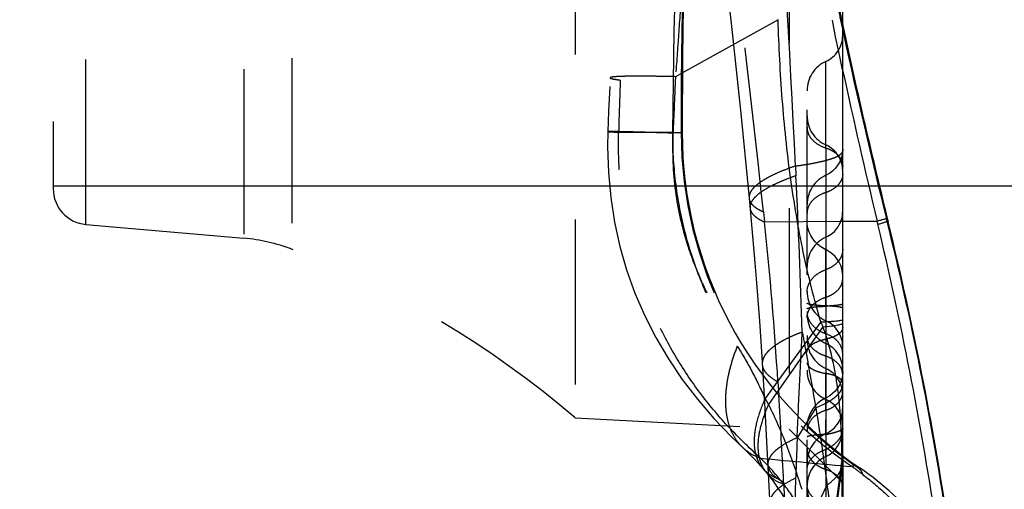
# Model space of a CAD drawing. Units: millimetres. Extents: x 0 to 420, y 0 to 297.
# Drawn here: x 106 to 120, y 122 to 128 of the extents above; entities that cross this region are included whole.
import ezdxf

# ---------------------------------------------------------------- set-up
doc = ezdxf.new("R2010")
doc.units = ezdxf.units.MM
doc.header["$LTSCALE"] = 23.1
doc.linetypes.add('DOT', pattern=[0.2, 0.1, -0.1])
doc.linetypes.add('HIDDEN', pattern=[0.2, 0.1, -0.1])
doc.layers.get('0').update_dxf_attribs({"linetype": 'CONTINUOUS'})
for name, color, linetype in [('607477645-000-00-ED1_DIM', 7, 'CONTINUOUS'), ('607477645-000_CL', 7, 'CONTINUOUS'), ('607477645-000_HL', 7, 'CONTINUOUS'), ('DEFAULT_2', 6, 'HIDDEN')]:
    doc.layers.add(name, color=color, linetype=linetype)
doc.styles.get("Standard").update_dxf_attribs({"font": 'TXT.SHX', "width": 0.7})
doc.dimstyles.new('DIMSTYLE_1', dxfattribs={"dimtxt": 3.5, "dimasz": 3.5, "dimexe": 1.5, "dimexo": 0, "dimgap": 0.875, "dimtad": 1, "dimdec": 3, "dimlfac": 0.2, "dimdsep": 46, "dimtxsty": 'STANDARD', "dimblk": '_FILLED', "dimblk1": '_FILLED', "dimblk2": '_FILLED', "dimcen": 0.09, "dimclrt": 2, "dimadec": 3, "dimazin": 2, "dimtp": 0.05, "dimtm": 0.05, "dimtfac": 1, "dimtdec": 3, "dimtofl": 0, "dimtmove": 0, "dimatfit": 3, "dimldrblk": '_FILLED', "dimfxl": 1, "dimtolj": 1, "dimarcsym": 0})

# ---------------------------------------------------------------- blocks, each defined once
blk = doc.blocks.new('_FILLED')
at = {"color": 0, "linetype": 'BYBLOCK'}
blk.add_solid([(0, 0), (-1, 0.125), (-1, -0.125)], dxfattribs=at)
blk = doc.blocks.new('*D0')
at = {"layer": '607477645-000-00-ED1_DIM', "color": 3, "linetype": 'CONTINUOUS'}
for p, q in [((106.948, 150.035), (132.889, 150.035)), ((131.389, 150.035), (131.389, 138.035)), ((131.389, 126.035), (131.389, 138.035)), ((106.948, 126.035), (132.889, 126.035))]:
    blk.add_line(p, q, dxfattribs=at)
at = {"layer": '607477645-000-00-ED1_DIM', "color": 3, "linetype": 'CONTINUOUS', "xscale": 3.5, "yscale": 3.5, "zscale": 3.5}
for p, rotation in [((131.389, 150.035), 90), ((131.389, 126.035), 270)]:
    blk.add_blockref('_FILLED', p, dxfattribs=dict(at, rotation=rotation))
at = {"layer": '607477645-000-00-ED1_DIM', "color": 2, "linetype": 'CONTINUOUS', "insert": (127.014, 138.035), "char_height": 3.5, "width": 22.75, "attachment_point": 2, "rotation": 90, "line_spacing_factor": 0.9}
blk.add_mtext('(\\fgdt;{\\W1.0;{\\fgdt;n}}\\fTXT.SHX;4.8)', dxfattribs=at)

msp = doc.modelspace()

# ---------------------------------------------------------------- linework, layer by layer
at = {"color": 9, "linetype": 'DOT'}
for p, q in [((114.8717, 126.7846), (115.6275, 126.7846)), ((115.7469, 126.7846), (115.762, 126.7846)), ((117.3504, 126.312), (117.3571, 126.1748)), ((117.7766, 123.0425), (117.7767, 123.4069)), ((117.634, 122.9276), (117.374, 122.5064)), ((118.012, 122.6387), (118.012, 122.6362)), ((117.7775, 122.2446), (117.7767, 122.3438)), ((117.7915, 121.8444), (117.3247, 120.8774))]:
    msp.add_line(p, q, dxfattribs=at)
for centre, radius, start, end in [((230.2401, 125.9011), 114.6159, 173.923151, 179.558329), ((214.1384, 126.8302), 98.3915, 173.461189, 180.022063), ((-186.5012, 111.4837), 304.2129, 2.793854, 3.740789), ((716.5247, 104.6697), 602.0636, 177.5024393, 177.8253559), ((168.129, 125.4752), 53.2734, 177.80528, 178.59154), ((121.4369, 126.7834), 5.6897, 179.98704, 235.01101), ((-9.8505, 119.9184), 127.3613, 1.830876, 2.815657), ((192.8556, 119.3616), 75.5471, 177.614232, 178.043679), ((132.3707, 283.4437), 161.9669, 264.505456, 264.96133), ((120.191, 125.0114), 3.5232, 235.08669, 236.31531), ((105.7658, 105.3763), 20.8094, 52.97498, 53.49372), ((115.9988, 118.7664), 3.9985, 2.20931, 55.96164), ((115.2316, 120.3435), 2.4712, 37.79861, 39.87388), ((182.6435, 119.7014), 65.3294, 178.03582, 178.968578)]:
    msp.add_arc(centre, radius, start, end, dxfattribs=at)
for points, knots in [([(114.7526, 127.5473), (114.7525, 127.546), (114.7556, 127.5428), (114.7625, 127.5399), (114.7739, 127.5362), (114.7976, 127.5305), (114.8384, 127.5232), (114.874, 127.5181), (114.8947, 127.5153)], [0, 0, 0, 0, 0.0267747, 0.0779358, 0.1578278, 0.2672237, 0.5747994, 1, 1, 1, 1]), ([(114.7214, 126.7943), (114.7214, 126.794), (114.7226, 126.7939), (114.724, 126.7935), (114.7272, 126.7932), (114.7313, 126.7928), (114.7366, 126.7923), (114.7461, 126.7916), (114.7609, 126.7906), (114.782, 126.7893), (114.8079, 126.7879), (114.8382, 126.7863), (114.86, 126.7852), (114.8717, 126.7846)], [0, 0, 0, 0, 0.0043632, 0.016374, 0.0362475, 0.0639885, 0.0995746, 0.142978, 0.2531134, 0.394143, 0.5658081, 0.7678477, 1, 1, 1, 1]), ([(116.8623, 122.221), (116.7185, 122.3482), (116.4357, 122.6207), (116.0452, 123.0766), (115.6922, 123.5891), (115.389, 124.1555), (115.149, 124.7706), (114.978, 125.4231), (114.8812, 126.099), (114.8667, 126.5564), (114.8717, 126.7846)], [0, 0, 0, 0, 0.1119436, 0.228723, 0.3495401, 0.4742306, 0.602558, 0.7337396, 0.8668255, 1, 1, 1, 1]), ([(115.6275, 126.7846), (115.6257, 126.554), (115.6513, 126.0919), (115.7776, 125.4096), (115.9901, 124.7489), (116.2843, 124.1209), (116.6537, 123.5339), (117.2354, 122.8177), (117.7643, 122.3606), (118.1455, 122.1027)], [0, 0, 0, 0, 0.1250719, 0.2502335, 0.3753242, 0.5003882, 0.62542, 0.7504125, 1, 1, 1, 1]), ([(115.6275, 126.7788), (115.6434, 126.7792), (115.6714, 126.78), (115.7038, 126.7813), (115.7238, 126.7823), (115.7342, 126.783), (115.7416, 126.7838), (115.7455, 126.7843), (115.7469, 126.7846)], [0, 0, 0, 0, 0.400268, 0.7012968, 0.8141334, 0.9016154, 0.9635917, 1, 1, 1, 1]), ([(117.3503, 126.312), (117.4002, 126.3188), (117.4944, 126.3327), (117.6265, 126.3563), (117.7403, 126.3813), (117.823, 126.404), (117.879, 126.4232), (117.9136, 126.4369), (117.9434, 126.4511), (117.9808, 126.4726), (118.012, 126.5001), (118.012, 126.5243)], [0, 0, 0, 0, 0.2118978, 0.4005211, 0.5643491, 0.7020598, 0.7609625, 0.8132534, 0.859013, 0.8984042, 1, 1, 1, 1]), ([(117.3504, 126.312), (117.2997, 126.2948), (117.2039, 126.2602), (117.0707, 126.2043), (116.9566, 126.1476), (116.8623, 126.0905), (116.7885, 126.0335), (116.7355, 125.9767), (116.7039, 125.9194), (116.6986, 125.8794), (116.7003, 125.8614)], [0, 0, 0, 0, 0.193981, 0.368388, 0.5222302, 0.6548939, 0.7666399, 0.8587315, 0.934329, 1, 1, 1, 1]), ([(117.3571, 126.1748), (117.3068, 126.1576), (117.2119, 126.1229), (117.08, 126.067), (116.967, 126.0102), (116.8736, 125.9529), (116.8006, 125.8957), (116.7482, 125.8387), (116.7169, 125.7811), (116.7118, 125.7411), (116.7135, 125.7229)], [0, 0, 0, 0, 0.1934791, 0.3674652, 0.5209995, 0.653501, 0.7652638, 0.85759, 0.9336624, 1, 1, 1, 1]), ([(118.012, 126.1989), (118.012, 126.1717), (117.9989, 126.115), (117.9479, 126.0409), (117.872, 125.9797), (117.8101, 125.9518), (117.7768, 125.9411)], [0, 0, 0, 0, 0.2198643, 0.4563013, 0.7162417, 1, 1, 1, 1]), ([(117.7768, 125.9411), (117.739, 125.929), (117.6689, 125.8981), (117.5824, 125.83), (117.5257, 125.7457), (117.512, 125.6817), (117.512, 125.6511)], [0, 0, 0, 0, 0.2842967, 0.5447033, 0.7804201, 1, 1, 1, 1]), ([(117.7768, 124.3529), (117.7767, 124.405), (117.7767, 124.5068), (117.7766, 124.6538), (117.7764, 124.7693), (117.7763, 124.854), (117.7763, 124.9104), (117.7763, 124.9614), (117.7764, 125.0065), (117.7765, 125.0452), (117.7766, 125.0733), (117.7767, 125.0924), (117.7767, 125.1042), (117.7768, 125.1141), (117.7769, 125.1222), (117.7769, 125.1279), (117.777, 125.1315), (117.777, 125.1335), (117.777, 125.1351), (117.777, 125.1363), (117.7771, 125.1368), (117.777, 125.1373), (117.7771, 125.1373)], [0, 0, 0, 0, 0.1993292, 0.3891915, 0.5624548, 0.6409759, 0.7131389, 0.7783317, 0.835961, 0.8854481, 0.9263986, 0.9435878, 0.9585418, 0.9712268, 0.9816098, 0.9896737, 0.9928372, 0.9954227, 0.9974308, 0.9988625, 0.9997184, 1, 1, 1, 1]), ([(118.012, 125.1409), (118.012, 125.1114), (118.0002, 125.0505), (117.9504, 124.969), (117.8735, 124.9028), (117.8105, 124.8725), (117.7768, 124.8608)], [0, 0, 0, 0, 0.2273452, 0.4665456, 0.7241847, 1, 1, 1, 1]), ([(117.512, 124.5456), (117.5121, 124.5788), (117.5254, 124.6473), (117.5814, 124.739), (117.6679, 124.8134), (117.7388, 124.8476), (117.7768, 124.8607)], [0, 0, 0, 0, 0.2273378, 0.4665422, 0.7241889, 1, 1, 1, 1]), ([(117.7768, 124.4753), (117.8103, 124.486), (117.8726, 124.5135), (117.9496, 124.574), (117.9999, 124.649), (118.012, 124.7059), (118.012, 124.7331)], [0, 0, 0, 0, 0.2842967, 0.5447033, 0.7804201, 1, 1, 1, 1]), ([(117.512, 124.1854), (117.512, 124.2159), (117.5257, 124.2799), (117.5824, 124.3643), (117.6689, 124.4323), (117.739, 124.4633), (117.7768, 124.4753)], [0, 0, 0, 0, 0.2195719, 0.4552916, 0.7157058, 1, 1, 1, 1]), ([(117.7768, 124.3529), (117.7406, 124.3544), (117.6892, 124.3572), (117.625, 124.3629), (117.5865, 124.3673), (117.5557, 124.3723), (117.5353, 124.3768), (117.523, 124.381), (117.5166, 124.384), (117.512, 124.3876), (117.512, 124.3901)], [0, 0, 0, 0, 0.4014605, 0.571144, 0.7153533, 0.8311083, 0.9169267, 0.9484065, 0.9723324, 1, 1, 1, 1]), ([(118.012, 124.3199), (118.012, 124.3221), (118.0081, 124.3253), (118.0024, 124.3279), (117.9915, 124.3316), (117.9733, 124.3357), (117.9459, 124.3401), (117.9117, 124.3441), (117.8546, 124.3491), (117.8089, 124.3516), (117.7768, 124.3529)], [0, 0, 0, 0, 0.0274989, 0.0512483, 0.0826237, 0.1686354, 0.2847354, 0.4290033, 0.598589, 1, 1, 1, 1]), ([(117.4458, 123.9876), (117.4019, 123.9711), (117.319, 123.9378), (117.2042, 123.8835), (117.1058, 123.8278), (117.0245, 123.771), (116.9608, 123.7133), (116.915, 123.6549), (116.8878, 123.5956), (116.8831, 123.5549), (116.8843, 123.5358)], [0, 0, 0, 0, 0.1856291, 0.3532133, 0.502245, 0.6325959, 0.7449778, 0.8411132, 0.9242646, 1, 1, 1, 1]), ([(117.3739, 122.5064), (117.3842, 122.7545), (117.4073, 123.2482), (117.4328, 123.7419), (117.4458, 123.9875)], [0, 0, 0, 0, 0.5023017, 1, 1, 1, 1]), ([(117.4459, 123.9876), (117.462, 123.8973), (117.5258, 123.5442), (117.5898, 123.1911), (117.634, 122.9276)], [0, 0, 0, 0, 0.2554147, 1, 1, 1, 1]), ([(117.512, 123.5614), (117.512, 123.5532), (117.5156, 123.5357), (117.5304, 123.5115), (117.5538, 123.4888), (117.5852, 123.4677), (117.6241, 123.4487), (117.6878, 123.4251), (117.7401, 123.4132), (117.7767, 123.4069)], [0, 0, 0, 0, 0.0757822, 0.1600485, 0.2586134, 0.3741662, 0.5073537, 0.6573244, 1, 1, 1, 1]), ([(118.012, 123.2696), (118.012, 123.2769), (118.0088, 123.2925), (117.9956, 123.314), (117.9749, 123.3342), (117.947, 123.3529), (117.9124, 123.3699), (117.8558, 123.3907), (117.8093, 123.4014), (117.7768, 123.407)], [0, 0, 0, 0, 0.0758286, 0.1602202, 0.2586956, 0.3740712, 0.5073173, 0.6574261, 1, 1, 1, 1]), ([(117.6341, 122.9276), (117.6897, 122.9496), (117.7679, 122.9847), (117.8602, 123.0405), (117.9145, 123.0811), (117.9573, 123.1227), (117.9884, 123.1653), (118.0076, 123.2089), (118.012, 123.2389), (118.012, 123.2533)], [0, 0, 0, 0, 0.3428665, 0.4883981, 0.6170596, 0.7298771, 0.8289002, 0.9173798, 1, 1, 1, 1]), ([(117.7768, 122.892), (117.8103, 122.9027), (117.8727, 122.9302), (117.9495, 122.9908), (118, 123.0657), (118.012, 123.1227), (118.012, 123.1499)], [0, 0, 0, 0, 0.284434, 0.5446149, 0.7802645, 1, 1, 1, 1]), ([(117.7769, 122.8921), (117.777, 122.9049), (117.777, 122.929), (117.7771, 122.963), (117.777, 122.9926), (117.7768, 123.0174), (117.7765, 123.0351), (117.7762, 123.0466), (117.776, 123.0533), (117.776, 123.0582), (117.7758, 123.0625), (117.7759, 123.0636), (117.7757, 123.0657), (117.7758, 123.0655)], [0, 0, 0, 0, 0.2212331, 0.4176922, 0.588404, 0.7323337, 0.8476777, 0.8939069, 0.9321193, 0.9620231, 0.9833369, 0.9959703, 1, 1, 1, 1]), ([(117.7768, 122.892), (117.739, 122.88), (117.6688, 122.8491), (117.5824, 122.7809), (117.5256, 122.6967), (117.512, 122.6326), (117.512, 122.602)], [0, 0, 0, 0, 0.2844733, 0.5446672, 0.7803008, 1, 1, 1, 1]), ([(117.6341, 122.9276), (117.6644, 122.7464), (117.7217, 122.386), (117.77, 122.0243), (117.7915, 121.8444)], [0, 0, 0, 0, 0.5035431, 1, 1, 1, 1]), ([(118.012, 122.6362), (118.0117, 122.607), (117.9988, 122.5461), (117.9487, 122.4636), (117.8727, 122.3934), (117.8103, 122.3584), (117.7768, 122.3438)], [0, 0, 0, 0, 0.2218522, 0.4614358, 0.7220472, 1, 1, 1, 1]), ([(117.3739, 122.5064), (117.312, 122.4794), (117.2254, 122.4369), (117.1236, 122.3707), (117.0643, 122.3231), (117.0179, 122.2751), (116.9848, 122.2265), (116.9654, 122.1774), (116.9621, 122.1441), (116.963, 122.1282)], [0, 0, 0, 0, 0.3449627, 0.4912155, 0.6201985, 0.7329303, 0.8313806, 0.9187755, 1, 1, 1, 1]), ([(116.6127, 122.3687), (116.6477, 122.3362), (116.7265, 122.2778), (116.8156, 122.2372), (116.8623, 122.221)], [0, 0, 0, 0, 0.491859, 1, 1, 1, 1]), ([(117.512, 122.0538), (117.512, 122.0844), (117.5257, 122.1484), (117.5824, 122.2327), (117.6689, 122.3008), (117.739, 122.3317), (117.7768, 122.3438)], [0, 0, 0, 0, 0.2195794, 0.4552968, 0.7157038, 1, 1, 1, 1]), ([(117.1282, 121.9278), (117.1082, 121.9516), (117.023, 122.0524), (116.9338, 122.1499), (116.8622, 122.221)], [0, 0, 0, 0, 0.2355684, 1, 1, 1, 1]), ([(117.7915, 121.8444), (117.8252, 121.8682), (117.8854, 121.9165), (117.957, 121.998), (118.0016, 122.0831), (118.012, 122.1429), (118.012, 122.1713)], [0, 0, 0, 0, 0.3027847, 0.5638312, 0.7914685, 1, 1, 1, 1]), ([(118.1455, 122.1027), (118.1488, 122.1058), (118.1546, 122.1111), (118.1628, 122.1174), (118.169, 122.1212), (118.173, 122.1225), (118.1745, 122.1223)], [0, 0, 0, 0, 0.3779358, 0.6677826, 0.8721756, 1, 1, 1, 1]), ([(116.8956, 122.0742), (116.925, 122.0406), (116.997, 121.9801), (117.0826, 121.9422), (117.1281, 121.9278)], [0, 0, 0, 0, 0.4835969, 1, 1, 1, 1]), ([(116.9415, 122.02), (116.9716, 121.9833), (117.0463, 121.9167), (117.1364, 121.8743), (117.1844, 121.8579)], [0, 0, 0, 0, 0.4832102, 1, 1, 1, 1]), ([(118.2964, 121.99), (118.2903, 122.0081), (118.275, 122.0415), (118.2504, 122.0691), (118.2369, 122.0797)], [0, 0, 0, 0, 0.5273817, 1, 1, 1, 1]), ([(118.2964, 121.9899), (118.4168, 121.8987), (118.6473, 121.7028), (118.9554, 121.3703), (119.2208, 121.0033), (119.5161, 120.4774), (119.7726, 119.7622), (119.8473, 119.1583), (119.8515, 118.8565)], [0, 0, 0, 0, 0.1252612, 0.2503132, 0.3751099, 0.4999389, 0.7497121, 1, 1, 1, 1]), ([(117.3525, 121.9406), (117.2979, 121.9153), (117.2215, 121.8757), (117.1321, 121.8145), (117.08, 121.7706), (117.0393, 121.7262), (117.0104, 121.6815), (116.9935, 121.6365), (116.9907, 121.6059), (116.9915, 121.5913)], [0, 0, 0, 0, 0.3420659, 0.4873782, 0.6159341, 0.7288376, 0.8281133, 0.9169494, 1, 1, 1, 1]), ([(117.6207, 121.1091), (117.5624, 121.2442), (117.433, 121.504), (117.2716, 121.7456), (117.1843, 121.858)], [0, 0, 0, 0, 0.5082296, 1, 1, 1, 1]), ([(117.7768, 121.5658), (117.739, 121.5778), (117.6689, 121.6088), (117.5824, 121.6768), (117.5257, 121.7612), (117.512, 121.8252), (117.512, 121.8558)], [0, 0, 0, 0, 0.2842969, 0.5447105, 0.7804271, 1, 1, 1, 1]), ([(117.7915, 121.8444), (117.8027, 121.7715), (117.8241, 121.6267), (117.8616, 121.341), (117.8845, 121.1279), (117.8976, 120.9868)], [0, 0, 0, 0, 0.2558944, 0.5081136, 1, 1, 1, 1])]:
    msp.add_open_spline(points, degree=3, knots=knots, dxfattribs=at)
at = {"layer": '607477645-000_CL', "color": 7, "linetype": 'CONTINUOUS'}
msp.add_line((118.012, 122.2579), (118.012, 147.7911), dxfattribs=at)
at = {"layer": '607477645-000_CL', "color": 9, "linetype": 'CONTINUOUS'}
for p, q in [((117.1088, 128.3606), (115.7673, 127.618)), ((118.0121, 128.2126), (118.0269, 128.1447)), ((118.6343, 125.5368), (118.6238, 125.579)), ((118.012, 125.5375), (118.4937, 125.5415)), ((118.5044, 125.4967), (118.4937, 125.5415)), ((118.6343, 125.5368), (118.6486, 125.53)), ((117.7055, 124.1283), (117.0336, 123.2067)), ((117.7348, 124.0616), (117.0892, 123.1384))]:
    msp.add_line(p, q, dxfattribs=at)
at = {"layer": '607477645-000_CL', "color": 7, "linetype": 'CONTINUOUS'}
for centre, radius, start, end in [((214.9462, 149.2842), 99.1841, 192.227161, 193.856787), ((121.4462, 126.7848), 5.6842, 180.00169, 235.86919), ((73.3509, 114.3471), 46.6577, 8.55098, 13.86764)]:
    msp.add_arc(centre, radius, start, end, dxfattribs=at)
at = {"layer": '607477645-000_CL', "color": 9, "linetype": 'CONTINUOUS'}
for centre, radius, start, end in [((207.9691, 147.7173), 92.0472, 192.276869, 193.916647), ((214.8863, 148.6432), 99.1222, 192.222532, 193.477439), ((69.571, 113.7878), 50.3148, 8.65325, 13.45682), ((75.227, 114.6865), 44.7428, 8.60523, 14.03436), ((98.9441, 121.8904), 19.0623, 1.12579, 1.69415), ((117.7315, 122.3063), 0.2805, 350.62048, 358.36882), ((117.7357, 122.3061), 0.2763, 358.39551, 359.99979)]:
    msp.add_arc(centre, radius, start, end, dxfattribs=at)
at = {"layer": '607477645-000_CL', "color": 7, "linetype": 'CONTINUOUS'}
for centre, major_axis, start_param, end_param in [((215.1046, 126.7826), (99.3425, 0), 3.0280147, 3.1415723), ((116.0104, 118.7692), (4.0024, 0), 0.680077, 0.9748501)]:
    msp.add_ellipse(centre, major_axis=major_axis, ratio=0.9993908, start_param=start_param, end_param=end_param, dxfattribs=at)
at = {"layer": '607477645-000_CL', "color": 9, "linetype": 'CONTINUOUS'}
for points, knots in [([(117.7052, 124.128), (117.659, 124.2867), (117.5706, 124.6115), (117.456, 125.1105), (117.3585, 125.6268), (117.25, 126.3383), (117.1553, 127.2507), (117.1179, 127.9881), (117.1078, 128.3605)], [0, 0, 0, 0, 0.1157138, 0.2355365, 0.3582911, 0.4834357, 0.7392467, 1, 1, 1, 1]), ([(118.4938, 125.5416), (118.5114, 125.5463), (118.5423, 125.5547), (118.578, 125.5646), (118.5998, 125.571), (118.6109, 125.5743), (118.6185, 125.5769), (118.6225, 125.5783), (118.6238, 125.579)], [0, 0, 0, 0, 0.4057575, 0.708828, 0.8213, 0.9074405, 0.9670506, 1, 1, 1, 1]), ([(118.5044, 125.4967), (118.5221, 125.5016), (118.547, 125.5087), (118.5779, 125.5177), (118.5959, 125.5232), (118.6105, 125.5278), (118.6216, 125.5315), (118.6291, 125.5344), (118.6331, 125.536), (118.6343, 125.5369)], [0, 0, 0, 0, 0.405838, 0.570425, 0.7090356, 0.8213925, 0.9073586, 0.9668655, 1, 1, 1, 1]), ([(117.7055, 124.1283), (117.7454, 124.1303), (117.8016, 124.1334), (117.8718, 124.1384), (117.9136, 124.142), (117.948, 124.1456), (117.9749, 124.1492), (117.9942, 124.1527), (118.0045, 124.1555), (118.0082, 124.1573)], [0, 0, 0, 0, 0.3931677, 0.5549711, 0.6929243, 0.8065553, 0.8955867, 0.9599837, 1, 1, 1, 1]), ([(117.7348, 124.0616), (117.7325, 124.0672), (117.7232, 124.0897), (117.7131, 124.1118), (117.7055, 124.1283)], [0, 0, 0, 0, 0.2516752, 1, 1, 1, 1]), ([(117.7348, 124.0616), (117.7748, 124.065), (117.844, 124.0716), (117.9233, 124.082), (117.9698, 124.0914), (117.9899, 124.0968), (118.0016, 124.1016), (118.0081, 124.1051), (118.012, 124.1092), (118.012, 124.1118)], [0, 0, 0, 0, 0.4226777, 0.7305377, 0.8403531, 0.9206665, 0.949986, 0.9724176, 1, 1, 1, 1]), ([(117.9981, 122.454), (117.9938, 122.5938), (117.9815, 122.869), (117.9436, 123.2097), (117.8975, 123.4761), (117.8404, 123.74), (117.7825, 123.9351), (117.7348, 124.0616)], [0, 0, 0, 0, 0.256547, 0.5048567, 0.6281023, 0.7520525, 1, 1, 1, 1]), ([(118.0082, 124.1573), (118.0088, 124.1576), (118.0103, 124.1584), (118.0121, 124.1599), (118.012, 124.1611)], [0, 0, 0, 0, 0.3513605, 1, 1, 1, 1])]:
    msp.add_open_spline(points, degree=3, knots=knots, dxfattribs=at)
at = {"layer": '607477645-000_HL', "color": 6, "linetype": 'HIDDEN'}
for p, q in [((117.262, 153.4419), (117.262, 122.6274)), ((114.262, 153.2846), (114.262, 122.7846)), ((106.9481, 150.0345), (106.9481, 126.0348)), ((114.9178, 131.0966), (114.7468, 127.4233)), ((116.3113, 129.5174), (116.4475, 128.3141)), ((116.4475, 128.3141), (116.5824, 127.0472)), ((117.7768, 126.5647), (117.7768, 127.7769)), ((114.7468, 127.4233), (114.7319, 127.0749)), ((117.512, 120.1675), (117.512, 127.3668)), ((114.7319, 127.0749), (114.7214, 126.7943)), ((116.5824, 127.0472), (116.7003, 125.8612)), ((103.5477, 126.0346), (106.9481, 126.0346)), ((116.7003, 125.8614), (116.7301, 125.545)), ((107.4045, 125.4947), (109.6196, 125.3009)), ((117.9841, 124.9197), (117.963, 124.9647)), ((117.7768, 124.8607), (117.7768, 123.4765)), ((116.8046, 124.6768), (116.8447, 124.1415)), ((116.8447, 124.1415), (116.8778, 123.6413)), ((116.8778, 123.6413), (116.9106, 123.0839)), ((116.9106, 123.0839), (117.1326, 118.9598)), ((114.262, 122.7846), (117.262, 122.6274)), ((118.0123, 122.7145), (118.0123, 122.728)), ((117.262, 122.6274), (118.012, 121.8774)), ((117.7768, 122.5646), (117.7768, 121.5658)), ((117.9729, 122.4474), (117.993, 122.5033)), ((118.012, 122.2579), (118.012, 118.0916)), ((116.8671, 122.1065), (116.899, 122.0703)), ((116.921, 122.0451), (116.9219, 122.044)), ((116.9227, 122.0431), (116.9235, 122.0421)), ((116.9243, 122.0412), (116.925, 122.0403)), ((116.9257, 122.0395), (116.9263, 122.0388)), ((116.9269, 122.038), (116.9275, 122.0374)), ((116.928, 122.0367), (116.9381, 122.0242)), ((116.9381, 122.0242), (116.9538, 122.005)), ((118.257, 122.0799), (118.237, 122.0799))]:
    msp.add_line(p, q, dxfattribs=at)
for points in [[(114.7214, 126.7943), (114.7177, 126.58), (114.7285, 126.2223), (114.761, 125.8691), (114.8146, 125.5239), (114.889, 125.1869), (114.9843, 124.8559), (115.1006, 124.5317), (115.2371, 124.2162), (115.394, 123.909), (115.5698, 123.6119), (115.7638, 123.3249), (115.9769, 123.0462), (116.2083, 122.7768), (116.4548, 122.5198), (116.6117, 122.3696)], [(118.012, 126.5472), (118.0088, 126.4967), (117.9992, 126.4473), (117.9837, 126.3997), (117.9626, 126.3546), (117.9361, 126.3128), (117.9048, 126.2749), (117.8693, 126.2412), (117.8303, 126.2121), (117.7884, 126.1882), (117.7768, 126.1827)], [(116.7301, 125.545), (116.7818, 124.9576), (116.8046, 124.6768)], [(117.7771, 125.1372), (117.7505, 125.1503), (117.705, 125.1781), (117.6629, 125.2113), (117.625, 125.2494), (117.5917, 125.2919), (117.5638, 125.3382), (117.5416, 125.3876), (117.5254, 125.4395), (117.5154, 125.4932), (117.512, 125.5477)], [(117.963, 124.9647), (117.9367, 125.0065), (117.9056, 125.0446), (117.8702, 125.0784), (117.8312, 125.1075), (117.7892, 125.1316), (117.7771, 125.1373)], [(118.012, 124.7726), (118.0089, 124.8229), (117.9995, 124.8722), (117.9841, 124.9197)], [(117.512, 123.4528), (117.5154, 123.3978), (117.5255, 123.3438), (117.5419, 123.2916), (117.5644, 123.2421), (117.5926, 123.1958), (117.6259, 123.1535), (117.6639, 123.1155), (117.7059, 123.0826), (117.7513, 123.0549), (117.7766, 123.0425)], [(118.012, 123.4282), (118.0089, 123.3807), (117.9994, 123.3313), (117.984, 123.2838), (117.9629, 123.2388), (117.9365, 123.1969), (117.9054, 123.1588), (117.87, 123.1249), (117.8309, 123.0958), (117.7888, 123.0718), (117.7758, 123.0657)], [(117.7759, 123.0655), (117.7513, 123.0533), (117.7058, 123.0256), (117.6638, 122.9926), (117.6258, 122.9545), (117.5925, 122.9121), (117.5643, 122.8657), (117.5419, 122.8161), (117.5254, 122.7639), (117.5154, 122.7098), (117.512, 122.6547)], [(117.993, 122.5033), (118.0059, 122.5613), (118.0116, 122.6219), (118.0119, 122.6361)], [(117.9119, 122.3467), (117.9456, 122.3943), (117.9729, 122.4474)], [(116.6127, 122.3687), (116.6433, 122.3399), (116.6894, 122.295), (116.7349, 122.2491), (116.7796, 122.2023), (116.8237, 122.1547), (116.8671, 122.1065)], [(117.7776, 122.2449), (117.8236, 122.2694), (117.8715, 122.3049), (117.9119, 122.3467)], [(116.899, 122.0703), (116.9179, 122.0487), (116.9197, 122.0466)], [(116.9538, 122.005), (117.026, 121.9119), (117.094, 121.8168), (117.1582, 121.7196), (117.2187, 121.6206), (117.2756, 121.5199), (117.3291, 121.418), (117.3762, 121.3213)]]:
    msp.add_lwpolyline(points, dxfattribs=at)
for centre, radius, start, end in [((214.9462, 149.2842), 99.1841, 186.512571, 192.227161), ((117.612, 128.1414), 0.4, 294.31574, 360), ((117.9621, 127.3668), 0.45, 114.31774, 179.996), ((117.962, 127.0168), 0.45, 180, 245.68426), ((117.612, 126.2422), 0.4, 0, 65.68426), ((117.9617, 125.772), 0.4497, 114.27727, 179.9138), ((107.4481, 125.9928), 0.5, 180, 265), ((117.612, 125.6791), 0.4, 294.31574, 360), ((109.4018, 122.8104), 2.5, 69.09315, 85), ((117.962, 124.9045), 0.45, 114.31574, 180), ((105.4764, 112.5346), 13.5, 49.39894, 69.09315), ((117.962, 124.5545), 0.45, 180, 245.68426), ((117.9621, 124.2362), 0.45, 180.004, 245.68221), ((117.612, 123.7799), 0.4, 0.04025, 65.68426), ((117.9621, 123.8866), 0.45, 180.004, 245.68221), ((117.612, 123.4615), 0.4, 359.92333, 65.68426), ((117.612, 123.112), 0.4, 359.9231, 65.68426), ((117.6122, 122.6778), 0.4001, 0.07573, 65.7401), ((117.612, 122.9291), 0.4, 294.31574, 360), ((117.962, 122.1545), 0.45, 114.31574, 180), ((117.9622, 121.8341), 0.4501, 114.23311, 179.98641), ((117.962, 121.8045), 0.45, 180, 245.68521)]:
    msp.add_arc(centre, radius, start, end, dxfattribs=at)
for points, knots in [([(117.512, 124.3121), (117.512, 124.3142), (117.5155, 124.3175), (117.5209, 124.3202), (117.5308, 124.324), (117.5476, 124.3282), (117.5623, 124.3309), (117.5708, 124.3322)], [0, 0, 0, 0, 0.1013648, 0.185436, 0.2953266, 0.5948066, 1, 1, 1, 1]), ([(117.5708, 124.3322), (117.6, 124.3369), (117.6687, 124.3437), (117.7375, 124.3476), (117.7768, 124.3492)], [0, 0, 0, 0, 0.4291114, 1, 1, 1, 1])]:
    msp.add_open_spline(points, degree=3, knots=knots, dxfattribs=at)
at = {"layer": 'DEFAULT_2', "color": 6, "linetype": 'DOT'}
for p, q in [((110.2939, 150.9235), (110.2939, 125.1458)), ((109.6196, 150.7684), (109.6196, 125.3009)), ((107.4045, 125.4947), (107.4045, 150.5746)), ((117.912, 128.1195), (117.8947, 128.2009)), ((117.9519, 127.9323), (117.912, 128.1195)), ((117.9759, 127.8204), (117.9519, 127.9323)), ((118.0109, 127.6581), (117.9759, 127.8204)), ((115.7673, 127.618), (115.6677, 127.5628)), ((117.7768, 126.5647), (117.7768, 124.8607)), ((106.9481, 126.0348), (106.9481, 125.993)), ((116.7003, 125.8614), (116.7003, 125.8612)), ((116.7135, 125.7229), (116.7135, 125.7229)), ((116.901, 125.6699), (116.9162, 125.5284)), ((116.9162, 125.5284), (118.012, 125.5375)), ((117.7765, 124.3355), (117.7767, 124.1444)), ((117.7767, 124.1444), (117.7767, 123.9736)), ((117.7767, 123.9736), (117.7768, 123.8885)), ((117.7768, 123.8887), (117.7766, 123.0425)), ((117.7768, 123.4765), (117.7768, 122.5646)), ((117.105, 123.2912), (117.1164, 123.1051)), ((117.0336, 123.2067), (116.9244, 123.0568)), ((117.0892, 123.1384), (116.9722, 122.9711)), ((117.777, 122.5647), (117.7767, 122.4476)), ((117.7767, 122.5533), (117.7768, 122.4793)), ((117.7766, 122.43), (117.7765, 122.3622)), ((117.7767, 122.4476), (117.7766, 122.43)), ((117.7768, 122.4793), (117.7769, 122.4474)), ((117.7769, 122.4474), (117.7771, 122.3684)), ((116.6117, 122.3696), (116.6127, 122.3687)), ((117.7765, 122.3622), (117.7765, 122.2439)), ((118.0033, 122.2366), (118.0027, 122.2649)), ((118.0033, 122.2366), (117.7518, 120.3819)), ((118.0045, 122.163), (117.765, 120.2687)), ((117.7765, 122.2439), (117.7766, 122.1159)), ((117.7766, 122.1159), (117.7767, 122.0646)), ((116.9414, 122.0201), (116.9415, 122.02)), ((117.1844, 121.8863), (117.2116, 121.3543))]:
    msp.add_line(p, q, dxfattribs=at)
for centre, radius, start, end in [((229.247, 151.6565), 113.796, 187.164652, 191.895073), ((-127.0024, 99.4564), 245.3081, 6.134321, 7.361451), ((212.9743, 148.8201), 97.1724, 192.052679, 192.243734), ((117.9411, 127.0792), 0.5402, 250.70048, 252.28245), ((117.7364, 126.2671), 0.2867, 38.34545, 43.27092), ((63.5061, 119.8948), 53.7064, 3.62579, 6.02115), ((117.7779, 124.2769), 0.2658, 180.05289, 189.51993), ((117.7377, 123.9381), 0.2257, 180.05964, 190.32897), ((-18.2213, 114.9452), 135.5835, 2.934489, 3.450313), ((56.6427, 122.6983), 61.1344, 359.874838, 0.062076), ((117.9098, 119.26), 3.296, 92.72631, 93.19305), ((117.922, 119.0036), 3.5527, 92.34283, 92.72603), ((117.7195, 122.3083), 0.2927, 345.80338, 350.61873), ((100.4599, 121.8985), 17.5466, 0.86352, 1.10366), ((101.59, 121.9111), 16.4164, 0.5255, 0.87919), ((117.3069, 122.3192), 0.4723, 210.71208, 219.28969), ((96.7812, 121.8692), 21.2255, 0.23742, 0.51961), ((90.0495, 121.8456), 27.9572, 359.66725, 0.00816), ((91.8737, 121.8498), 26.133, 359.99944, 0.23532), ((117.8102, 121.8067), 0.2018, 0.0395, 10.26715)]:
    msp.add_arc(centre, radius, start, end, dxfattribs=at)
for points, knots in [([(115.8135, 129.9385), (115.8041, 129.7416), (115.7846, 129.3466), (115.7517, 128.7533), (115.7132, 128.1583), (115.6837, 127.7614), (115.6687, 127.5628)], [0, 0, 0, 0, 0.2484898, 0.4984516, 0.7489199, 1, 1, 1, 1]), ([(115.6677, 127.5628), (115.6, 127.5643), (115.4717, 127.5668), (115.2908, 127.5692), (115.1339, 127.5699), (115.0189, 127.569), (114.9403, 127.5674), (114.8918, 127.5658), (114.8504, 127.5638), (114.8164, 127.5615), (114.7897, 127.5587), (114.7723, 127.5561), (114.7619, 127.5534), (114.7566, 127.5516), (114.7527, 127.5492), (114.7526, 127.5474)], [0, 0, 0, 0, 0.2215057, 0.4193087, 0.5909748, 0.7343626, 0.7949662, 0.8479338, 0.8930876, 0.9302732, 0.9594346, 0.9805757, 0.9881703, 0.9938326, 1, 1, 1, 1]), ([(115.6676, 127.5628), (115.6623, 127.4321), (115.6516, 127.1685), (115.6393, 126.9049), (115.6334, 126.7721)], [0, 0, 0, 0, 0.4958447, 1, 1, 1, 1]), ([(117.512, 126.8547), (117.512, 126.8276), (117.5226, 126.7714), (117.5512, 126.7223), (117.569, 126.6997)], [0, 0, 0, 0, 0.4853523, 1, 1, 1, 1]), ([(115.6336, 126.772), (115.5659, 126.7741), (115.4379, 126.778), (115.2826, 126.7826), (115.1698, 126.7858), (115.0944, 126.7878), (115.0256, 126.7897), (114.9633, 126.7912), (114.908, 126.7925), (114.8596, 126.7936), (114.8184, 126.7944), (114.7887, 126.7948), (114.7686, 126.7951), (114.7563, 126.7952), (114.7459, 126.7952), (114.7373, 126.7951), (114.7307, 126.795), (114.7263, 126.7949), (114.7238, 126.7947), (114.7225, 126.7946), (114.7218, 126.7945), (114.7214, 126.7944), (114.7214, 126.7943)], [0, 0, 0, 0, 0.2224633, 0.4210793, 0.5106786, 0.5933986, 0.6689857, 0.7372499, 0.7980049, 0.8510646, 0.896243, 0.9333673, 0.9488796, 0.9623497, 0.973771, 0.9831372, 0.9904421, 0.9956809, 0.9975247, 0.9988524, 0.999668, 1, 1, 1, 1]), ([(115.6336, 126.7721), (115.6216, 126.5006), (115.6413, 125.9683), (115.7875, 125.3229), (115.9669, 124.8366), (116.1316, 124.4791), (116.3214, 124.129), (116.4617, 123.9024), (116.5339, 123.7904)], [0, 0, 0, 0, 0.257299, 0.5014001, 0.6230892, 0.7477216, 0.8738494, 1, 1, 1, 1]), ([(117.569, 126.6997), (117.5921, 126.6704), (117.6521, 126.6174), (117.7237, 126.5831), (117.7626, 126.5694)], [0, 0, 0, 0, 0.4756, 1, 1, 1, 1]), ([(117.7768, 126.5647), (117.7844, 126.5623), (117.8142, 126.5519), (117.8429, 126.5386), (117.8633, 126.527)], [0, 0, 0, 0, 0.2552876, 1, 1, 1, 1]), ([(117.8633, 126.527), (117.8711, 126.5226), (117.9006, 126.5045), (117.9276, 126.4822), (117.9452, 126.4636)], [0, 0, 0, 0, 0.2603764, 1, 1, 1, 1]), ([(117.9613, 126.4449), (117.9633, 126.4423), (117.9712, 126.4319), (117.9784, 126.4209), (117.9832, 126.4124)], [0, 0, 0, 0, 0.2539608, 1, 1, 1, 1]), ([(117.9832, 126.4124), (117.9924, 126.3962), (118.0069, 126.3619), (118.012, 126.325), (118.012, 126.307)], [0, 0, 0, 0, 0.5093009, 1, 1, 1, 1]), ([(116.7003, 125.8612), (116.7014, 125.8504), (116.7065, 125.8283), (116.7227, 125.7967), (116.7472, 125.7666), (116.7676, 125.7486), (116.7789, 125.7398)], [0, 0, 0, 0, 0.2197723, 0.4528036, 0.710246, 1, 1, 1, 1]), ([(116.7135, 125.7229), (116.7152, 125.7044), (116.7283, 125.6652), (116.7713, 125.6139), (116.8356, 125.5671), (116.8872, 125.5411), (116.9162, 125.5284)], [0, 0, 0, 0, 0.1901461, 0.40928, 0.6761355, 1, 1, 1, 1]), ([(116.7789, 125.7398), (116.796, 125.7264), (116.8356, 125.7007), (116.8779, 125.68), (116.9011, 125.6699)], [0, 0, 0, 0, 0.4621693, 1, 1, 1, 1]), ([(117.7771, 125.1373), (117.7772, 125.1372), (117.777, 125.1368), (117.7772, 125.1362), (117.7771, 125.1349), (117.7772, 125.1333), (117.7772, 125.1312), (117.7772, 125.1274), (117.7772, 125.1216), (117.7772, 125.1132), (117.7772, 125.103), (117.7772, 125.091), (117.7772, 125.0715), (117.7772, 125.0428), (117.7771, 125.0034), (117.777, 124.9576), (117.7768, 124.9058), (117.7767, 124.8483), (117.7765, 124.7619), (117.7763, 124.6438), (117.7763, 124.4932), (117.7764, 124.389), (117.7765, 124.3355)], [0, 0, 0, 0, 0.000308, 0.0012006, 0.002678, 0.0047395, 0.0073844, 0.0106115, 0.0188005, 0.0292788, 0.0420183, 0.0569907, 0.0741678, 0.1150225, 0.1642852, 0.2215344, 0.2863357, 0.3582269, 0.4365741, 0.6098375, 0.8000198, 1, 1, 1, 1]), ([(117.9337, 124.3608), (117.9103, 124.3579), (117.858, 124.3533), (117.8056, 124.3504), (117.7768, 124.3492)], [0, 0, 0, 0, 0.4493129, 1, 1, 1, 1]), ([(118.012, 124.3824), (118.012, 124.3798), (118.007, 124.3763), (118, 124.3734), (117.9867, 124.3693), (117.9645, 124.3649), (117.9449, 124.3621), (117.9337, 124.3608)], [0, 0, 0, 0, 0.0930641, 0.1767021, 0.2875321, 0.5907611, 1, 1, 1, 1]), ([(117.569, 124.1083), (117.5554, 124.127), (117.5325, 124.1668), (117.5194, 124.2109), (117.5157, 124.2329)], [0, 0, 0, 0, 0.5089065, 1, 1, 1, 1]), ([(117.7768, 123.9615), (117.7347, 123.9762), (117.6568, 124.0147), (117.5932, 124.0749), (117.569, 124.1083)], [0, 0, 0, 0, 0.5195534, 1, 1, 1, 1]), ([(118.012, 124.0512), (118.012, 124.0455), (118.0112, 124.0379), (118.0094, 124.0305), (118.0088, 124.0286)], [0, 0, 0, 0, 0.7462378, 1, 1, 1, 1]), ([(117.9336, 123.8642), (117.9234, 123.8749), (117.8774, 123.9165), (117.8212, 123.9461), (117.7768, 123.9615)], [0, 0, 0, 0, 0.2393499, 1, 1, 1, 1]), ([(117.9336, 123.945), (117.9114, 123.9317), (117.8602, 123.9088), (117.8062, 123.8945), (117.7769, 123.8886)], [0, 0, 0, 0, 0.4636431, 1, 1, 1, 1]), ([(117.9654, 123.9676), (117.9631, 123.9656), (117.9529, 123.9574), (117.9421, 123.9502), (117.9336, 123.945)], [0, 0, 0, 0, 0.2382436, 1, 1, 1, 1]), ([(118.0088, 124.0286), (118.0073, 124.0232), (117.998, 123.9996), (117.9804, 123.9802), (117.9654, 123.9676)], [0, 0, 0, 0, 0.225161, 1, 1, 1, 1]), ([(116.5338, 123.7904), (116.5046, 123.7163), (116.4537, 123.5705), (116.3991, 123.3535), (116.3697, 123.1472), (116.366, 122.9545), (116.3878, 122.7777), (116.4358, 122.619), (116.5092, 122.4808), (116.5754, 122.4033), (116.6117, 122.3696)], [0, 0, 0, 0, 0.1586378, 0.3072703, 0.4453291, 0.57279, 0.6902497, 0.7990054, 0.9012697, 1, 1, 1, 1]), ([(116.5338, 123.7903), (116.6068, 123.6772), (116.7452, 123.4366), (116.8648, 123.1864), (116.9243, 123.0568)], [0, 0, 0, 0, 0.4854889, 1, 1, 1, 1]), ([(117.512, 123.7055), (117.512, 123.7141), (117.5148, 123.7319), (117.5264, 123.7576), (117.5449, 123.7821), (117.5607, 123.7966), (117.5695, 123.8036)], [0, 0, 0, 0, 0.2200661, 0.4538831, 0.7117058, 1, 1, 1, 1]), ([(117.7768, 123.6479), (117.7431, 123.6587), (117.6799, 123.6857), (117.5995, 123.7436), (117.5415, 123.8149), (117.5207, 123.8703), (117.5157, 123.8976)], [0, 0, 0, 0, 0.2806829, 0.5411513, 0.7791222, 1, 1, 1, 1]), ([(117.5695, 123.8036), (117.5713, 123.8051), (117.579, 123.811), (117.5869, 123.8165), (117.593, 123.8204)], [0, 0, 0, 0, 0.2421046, 1, 1, 1, 1]), ([(117.593, 123.8204), (117.6185, 123.8367), (117.6786, 123.8644), (117.7421, 123.8815), (117.7768, 123.8885)], [0, 0, 0, 0, 0.46086, 1, 1, 1, 1]), ([(118.012, 123.6814), (118.012, 123.7142), (117.9973, 123.7823), (117.9578, 123.8392), (117.9336, 123.8642)], [0, 0, 0, 0, 0.4849633, 1, 1, 1, 1]), ([(118.012, 123.3901), (118.012, 123.4173), (117.9999, 123.4742), (117.9496, 123.5492), (117.8726, 123.6097), (117.8103, 123.6372), (117.7768, 123.6479)], [0, 0, 0, 0, 0.2195799, 0.4552967, 0.7157033, 1, 1, 1, 1]), ([(116.8843, 123.5358), (116.8856, 123.5134), (116.8986, 123.4659), (116.9449, 123.4017), (117.0154, 123.3419), (117.0729, 123.3079), (117.105, 123.2911)], [0, 0, 0, 0, 0.1963067, 0.4181974, 0.6830961, 1, 1, 1, 1]), ([(116.9244, 123.0568), (116.8798, 122.9581), (116.8088, 122.7702), (116.7667, 122.5314), (116.7726, 122.3624), (116.7947, 122.2526), (116.8348, 122.1554), (116.8737, 122.0992), (116.8955, 122.0743)], [0, 0, 0, 0, 0.3144796, 0.5804644, 0.6967822, 0.8037206, 0.9037226, 1, 1, 1, 1]), ([(116.9722, 122.9711), (116.9328, 122.8849), (116.8688, 122.7195), (116.8257, 122.5089), (116.8219, 122.356), (116.8332, 122.2539), (116.8586, 122.1607), (116.8854, 122.1041), (116.9009, 122.078)], [0, 0, 0, 0, 0.3061463, 0.5711489, 0.6892942, 0.7990249, 0.9018869, 1, 1, 1, 1]), ([(116.9722, 122.9711), (117.065, 122.7853), (117.2346, 122.3949), (117.3738, 121.9929), (117.4378, 121.7853)], [0, 0, 0, 0, 0.4886835, 1, 1, 1, 1]), ([(117.7758, 123.0655), (117.7759, 123.065), (117.7757, 123.0632), (117.776, 123.0591), (117.7761, 123.0525), (117.7763, 123.0432), (117.7765, 123.0315), (117.7767, 123.0112), (117.777, 122.9802), (117.7771, 122.9367), (117.7771, 122.8855), (117.777, 122.8272), (117.7771, 122.7861), (117.7771, 122.7645)], [0, 0, 0, 0, 0.0047052, 0.0182065, 0.0403892, 0.0711256, 0.1101704, 0.1572156, 0.2740746, 0.4192411, 0.5902758, 0.7847506, 1, 1, 1, 1]), ([(117.5692, 122.5361), (117.5609, 122.5347), (117.5466, 122.5321), (117.5303, 122.5279), (117.5207, 122.5242), (117.5154, 122.5215), (117.512, 122.5183), (117.512, 122.5162)], [0, 0, 0, 0, 0.4047569, 0.7039206, 0.8137797, 0.8979378, 1, 1, 1, 1]), ([(117.6592, 122.5463), (117.6505, 122.5456), (117.6204, 122.5429), (117.5904, 122.5395), (117.5692, 122.5361)], [0, 0, 0, 0, 0.2871225, 1, 1, 1, 1]), ([(117.7262, 122.5509), (117.7203, 122.5506), (117.698, 122.5492), (117.6756, 122.5477), (117.6592, 122.5463)], [0, 0, 0, 0, 0.262309, 1, 1, 1, 1]), ([(117.7768, 122.5534), (117.7843, 122.5549), (117.8132, 122.561), (117.842, 122.5675), (117.8631, 122.5728)], [0, 0, 0, 0, 0.2623029, 1, 1, 1, 1]), ([(117.8631, 122.5728), (117.8869, 122.5787), (117.9277, 122.59), (117.9675, 122.6047), (117.9834, 122.6127)], [0, 0, 0, 0, 0.5785425, 1, 1, 1, 1]), ([(117.9834, 122.6127), (117.9877, 122.6149), (117.9952, 122.619), (118.0057, 122.6264), (118.012, 122.6339), (118.012, 122.6387)], [0, 0, 0, 0, 0.3579438, 0.6390403, 1, 1, 1, 1]), ([(117.512, 122.3546), (117.512, 122.3476), (117.5134, 122.3194), (117.52, 122.2915), (117.5276, 122.2717)], [0, 0, 0, 0, 0.2478945, 1, 1, 1, 1]), ([(117.5276, 122.2717), (117.5288, 122.2686), (117.5337, 122.2564), (117.5396, 122.2447), (117.5444, 122.2361)], [0, 0, 0, 0, 0.2471247, 1, 1, 1, 1]), ([(117.7771, 122.3684), (117.7771, 122.3593), (117.7771, 122.342), (117.777, 122.3175), (117.7769, 122.2963), (117.7768, 122.2785), (117.7768, 122.266), (117.7769, 122.2579), (117.777, 122.2533), (117.7771, 122.2497), (117.7771, 122.247), (117.7774, 122.2456), (117.7773, 122.2447), (117.7774, 122.2446)], [0, 0, 0, 0, 0.2215828, 0.4197053, 0.5920176, 0.736333, 0.850468, 0.8956063, 0.9326818, 0.9616756, 0.9825688, 0.995344, 1, 1, 1, 1]), ([(116.963, 122.1282), (116.9632, 122.1242), (116.9647, 122.108), (116.9686, 122.0921), (116.9727, 122.0806)], [0, 0, 0, 0, 0.2471586, 1, 1, 1, 1]), ([(117.5444, 122.2361), (117.5462, 122.2329), (117.5538, 122.2202), (117.5623, 122.2081), (117.5692, 122.1994)], [0, 0, 0, 0, 0.2462364, 1, 1, 1, 1]), ([(117.5692, 122.1994), (117.5735, 122.1939), (117.5923, 122.1718), (117.6139, 122.1521), (117.6314, 122.1388)], [0, 0, 0, 0, 0.2424886, 1, 1, 1, 1]), ([(117.6314, 122.1388), (117.6351, 122.1359), (117.6506, 122.1244), (117.6669, 122.1141), (117.6796, 122.1069)], [0, 0, 0, 0, 0.2455739, 1, 1, 1, 1]), ([(118.0045, 122.163), (118.0058, 122.1687), (118.0101, 122.1914), (118.012, 122.2145), (118.012, 122.2318)], [0, 0, 0, 0, 0.2524187, 1, 1, 1, 1]), ([(116.9727, 122.0806), (116.9743, 122.0762), (116.9815, 122.0581), (116.9915, 122.0412), (117.0001, 122.0292)], [0, 0, 0, 0, 0.2397777, 1, 1, 1, 1]), ([(117.0001, 122.0292), (117.0203, 122.0009), (117.0781, 121.9463), (117.1456, 121.9062), (117.1844, 121.8863)], [0, 0, 0, 0, 0.4434031, 1, 1, 1, 1]), ([(117.6796, 122.1069), (117.6871, 122.1026), (117.7183, 122.0859), (117.7513, 122.0727), (117.7768, 122.0646)], [0, 0, 0, 0, 0.2438559, 1, 1, 1, 1]), ([(117.7768, 122.0646), (117.792, 122.0597), (117.8486, 122.0386), (117.9014, 122.0058), (117.9336, 121.9751)], [0, 0, 0, 0, 0.2647169, 1, 1, 1, 1]), ([(117.9336, 121.9751), (117.9529, 121.9567), (117.9858, 121.9162), (118.0044, 121.867), (118.0088, 121.8427)], [0, 0, 0, 0, 0.5189983, 1, 1, 1, 1])]:
    msp.add_open_spline(points, degree=3, knots=knots, dxfattribs=at)
msp.add_open_spline([(116.9244, 123.0568), (116.9407, 123.0284), (116.9567, 122.9999), (116.9722, 122.9711)], degree=3, dxfattribs=at)

# ---------------------------------------------------------------- dimensions: what is measured, and where the dimension line sits
at = {"layer": '607477645-000-00-ED1_DIM', "color": 3, "linetype": 'CONTINUOUS'}
dim = msp.add_linear_dim(base=(131.3886, 150.0346), p1=(106.9481, 126.0346), p2=(106.9481, 150.0346), angle=90, text='(%%c<>)', dimstyle='DIMSTYLE_1', dxfattribs=at)
dim.commit()
dim.dimension.update_dxf_attribs({"geometry": '*D0', "text_midpoint": (131.3886, 138.0346), "dimtype": 160})

doc.saveas('drawing.dxf')
